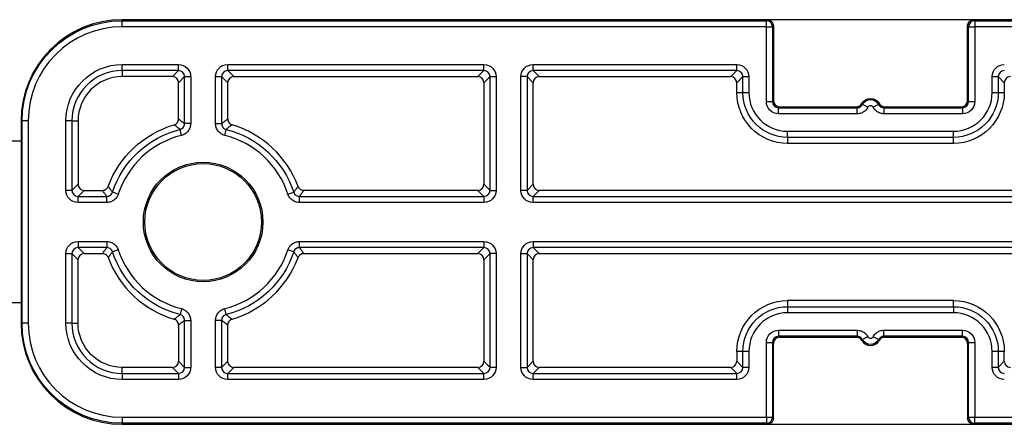
# Model space of a CAD drawing. Units: millimetres. Extents: x 108 to 702, y -16 to 404.
# Drawn here: x 288 to 337, y 184 to 204 of the extents above; entities that cross this region are included whole.
import ezdxf

# ---------------------------------------------------------------- set-up
doc = ezdxf.new("R2010")
doc.units = ezdxf.units.MM
doc.layers.add('1', color=7, linetype='CONTINUOUS')

msp = doc.modelspace()

# ---------------------------------------------------------------- linework, layer by layer
at = {"layer": '1', "linetype": 'Continuous'}
for p, q in [((324.97, 203.822), (293.07, 203.822)), ((293.07, 203.773), (293.07, 203.822)), ((293.07, 203.773), (324.92, 203.773)), ((293.07, 203.473), (293.07, 203.773)), ((324.92, 203.773), (324.97, 203.822)), ((324.92, 203.473), (324.92, 203.773)), ((335.17, 203.822), (324.97, 203.822)), ((325.27, 203.522), (325.22, 203.473)), ((325.27, 203.522), (325.27, 199.822)), ((334.87, 199.822), (334.87, 203.522)), ((334.919, 203.473), (334.87, 203.522)), ((364.07, 203.822), (335.17, 203.822)), ((335.17, 203.822), (335.219, 203.773)), ((335.219, 203.773), (364.07, 203.773)), ((335.219, 203.773), (335.219, 203.473)), ((324.92, 203.473), (293.07, 203.473)), ((324.92, 199.773), (324.92, 203.473)), ((324.92, 203.473), (325.22, 203.473)), ((325.22, 203.473), (325.22, 199.773)), ((334.919, 199.773), (334.919, 203.473)), ((334.919, 203.473), (335.219, 203.473)), ((364.07, 203.473), (335.219, 203.473)), ((335.219, 203.473), (335.219, 199.773)), ((293.07, 201.607), (295.855, 201.607)), ((293.07, 201.307), (293.07, 201.607)), ((295.855, 201.307), (295.855, 201.607)), ((298.284, 201.607), (310.955, 201.607)), ((298.284, 201.307), (298.284, 201.607)), ((310.955, 201.307), (310.955, 201.607)), ((313.384, 201.607), (323.455, 201.607)), ((313.384, 201.307), (313.384, 201.607)), ((323.455, 201.307), (323.455, 201.607)), ((295.855, 201.307), (293.07, 201.307)), ((293.07, 201.307), (293.07, 201.008)), ((295.556, 201.008), (295.855, 201.307)), ((298.284, 201.307), (298.584, 201.008)), ((310.955, 201.307), (298.284, 201.307)), ((310.656, 201.008), (310.955, 201.307)), ((313.384, 201.307), (313.684, 201.008)), ((323.455, 201.307), (313.384, 201.307)), ((323.156, 201.008), (323.455, 201.307)), ((295.556, 201.008), (293.07, 201.008)), ((296.155, 201.008), (295.855, 200.708)), ((295.855, 198.916), (295.855, 200.708)), ((296.155, 198.687), (296.155, 201.008)), ((296.155, 201.008), (296.454, 201.008)), ((296.454, 201.008), (296.454, 198.687)), ((297.685, 198.687), (297.685, 201.008)), ((297.685, 201.008), (297.985, 201.008)), ((298.284, 200.708), (297.985, 201.008)), ((297.985, 201.008), (297.985, 198.687)), ((298.284, 198.916), (298.284, 200.708)), ((298.584, 201.008), (310.656, 201.008)), ((311.255, 201.008), (310.955, 200.708)), ((310.955, 200.708), (310.955, 195.686)), ((311.255, 195.387), (311.255, 201.008)), ((311.255, 201.008), (311.554, 201.008)), ((311.554, 201.008), (311.554, 195.387)), ((312.785, 195.387), (312.785, 201.008)), ((313.085, 201.008), (312.785, 201.008)), ((313.384, 200.708), (313.085, 201.008)), ((313.085, 201.008), (313.085, 195.387)), ((313.384, 195.686), (313.384, 200.708)), ((313.684, 201.008), (323.156, 201.008)), ((323.755, 201.008), (323.455, 200.708)), ((323.455, 200.222), (323.455, 200.708)), ((323.755, 200.222), (323.755, 201.008)), ((323.755, 201.008), (324.054, 201.008)), ((324.054, 201.008), (324.054, 200.222)), ((336.085, 200.222), (336.085, 201.008)), ((336.085, 201.008), (336.385, 201.008)), ((336.684, 200.708), (336.385, 201.008)), ((336.385, 201.008), (336.385, 200.222)), ((336.684, 200.708), (336.684, 200.222)), ((323.455, 200.222), (323.755, 200.222)), ((323.755, 200.222), (324.054, 200.222)), ((336.085, 200.222), (336.385, 200.222)), ((336.385, 200.222), (336.684, 200.222)), ((324.92, 199.773), (325.22, 199.773)), ((325.22, 199.773), (325.27, 199.822)), ((329.937, 199.492), (329.671, 199.632)), ((330.468, 199.632), (330.202, 199.492)), ((334.87, 199.822), (334.919, 199.773)), ((334.919, 199.773), (335.219, 199.773)), ((325.57, 199.522), (325.52, 199.473)), ((325.52, 199.473), (329.406, 199.473)), ((325.52, 199.173), (325.52, 199.473)), ((329.406, 199.173), (325.52, 199.173)), ((325.57, 199.522), (329.377, 199.522)), ((329.406, 199.173), (329.406, 199.473)), ((330.733, 199.473), (334.619, 199.473)), ((330.733, 199.473), (330.733, 199.173)), ((334.619, 199.173), (330.733, 199.173)), ((330.762, 199.522), (334.57, 199.522)), ((334.619, 199.473), (334.57, 199.522)), ((334.619, 199.473), (334.619, 199.173)), ((288.07, 198.822), (288.07, 197.822)), ((288.119, 198.822), (288.07, 198.822)), ((288.119, 188.822), (288.119, 198.822)), ((288.419, 198.822), (288.119, 198.822)), ((288.419, 198.822), (288.419, 188.822)), ((290.285, 195.387), (290.285, 198.822)), ((290.585, 198.822), (290.285, 198.822)), ((290.585, 198.822), (290.884, 198.822)), ((290.585, 198.822), (290.585, 195.387)), ((290.884, 198.822), (290.884, 195.686)), ((296.454, 198.687), (296.155, 198.687)), ((297.685, 198.687), (297.985, 198.687)), ((296, 198.106), (295.928, 198.397)), ((298.139, 198.106), (298.212, 198.397)), ((325.97, 198.307), (334.17, 198.307)), ((325.97, 198.007), (325.97, 198.307)), ((334.17, 198.007), (334.17, 198.307)), ((288.07, 197.822), (258.57, 197.822)), ((288.07, 197.822), (288.07, 189.822)), ((334.17, 198.007), (325.97, 198.007)), ((325.97, 198.007), (325.97, 197.708)), ((334.17, 197.708), (325.97, 197.708)), ((334.17, 197.708), (334.17, 198.007)), ((290.585, 195.387), (290.285, 195.387)), ((290.585, 195.387), (290.884, 195.686)), ((291.184, 195.387), (290.884, 195.087)), ((291.184, 195.387), (292.093, 195.387)), ((292.875, 195.2), (292.59, 195.293)), ((301.265, 195.2), (301.549, 195.293)), ((310.656, 195.387), (302.046, 195.387)), ((310.955, 195.087), (310.656, 195.387)), ((310.955, 195.686), (311.255, 195.387)), ((311.255, 195.387), (311.554, 195.387)), ((313.085, 195.387), (312.785, 195.387)), ((313.085, 195.387), (313.384, 195.686)), ((313.684, 195.387), (313.384, 195.087)), ((342.456, 195.387), (313.684, 195.387)), ((290.884, 195.087), (292.305, 195.087)), ((290.884, 194.788), (290.884, 195.087)), ((292.305, 194.788), (290.884, 194.788)), ((292.305, 194.788), (292.305, 195.087)), ((301.834, 195.087), (310.955, 195.087)), ((301.834, 194.788), (301.834, 195.087)), ((310.955, 194.788), (301.834, 194.788)), ((310.955, 195.087), (310.955, 194.788)), ((313.384, 195.087), (342.755, 195.087)), ((313.384, 194.788), (313.384, 195.087)), ((342.755, 194.788), (313.384, 194.788)), ((290.884, 192.857), (292.305, 192.857)), ((290.884, 192.857), (290.884, 192.557)), ((292.305, 192.857), (292.305, 192.557)), ((301.834, 192.857), (310.955, 192.857)), ((301.834, 192.557), (301.834, 192.857)), ((310.955, 192.857), (310.955, 192.557)), ((313.384, 192.857), (342.755, 192.857)), ((313.384, 192.857), (313.384, 192.557)), ((290.884, 192.557), (291.184, 192.258)), ((292.305, 192.557), (290.884, 192.557)), ((292.875, 192.445), (292.59, 192.351)), ((301.549, 192.351), (301.265, 192.445)), ((310.955, 192.557), (301.834, 192.557)), ((310.656, 192.258), (310.955, 192.557)), ((313.384, 192.557), (313.684, 192.258)), ((342.755, 192.557), (313.384, 192.557)), ((290.285, 188.822), (290.285, 192.258)), ((290.285, 192.258), (290.585, 192.258)), ((290.585, 192.258), (290.585, 188.822)), ((290.884, 191.958), (290.585, 192.258)), ((290.884, 188.822), (290.884, 191.958)), ((291.184, 192.258), (292.093, 192.258)), ((302.046, 192.258), (310.656, 192.258)), ((311.255, 192.258), (310.955, 191.958)), ((310.955, 191.958), (310.955, 186.936)), ((311.255, 186.637), (311.255, 192.258)), ((311.554, 192.258), (311.255, 192.258)), ((311.554, 192.258), (311.554, 186.637)), ((312.785, 186.637), (312.785, 192.258)), ((312.785, 192.258), (313.085, 192.258)), ((313.085, 192.258), (313.085, 186.637)), ((313.384, 191.958), (313.085, 192.258)), ((313.384, 186.936), (313.384, 191.958)), ((313.684, 192.258), (342.456, 192.258)), ((334.17, 189.937), (325.97, 189.937)), ((325.97, 189.937), (325.97, 189.637)), ((334.17, 189.637), (334.17, 189.937)), ((288.07, 189.822), (258.57, 189.822)), ((288.07, 189.822), (288.07, 188.822)), ((296, 189.538), (295.928, 189.248)), ((298.212, 189.248), (298.139, 189.538)), ((325.97, 189.637), (334.17, 189.637)), ((325.97, 189.637), (325.97, 189.338)), ((334.17, 189.637), (334.17, 189.338)), ((296.155, 186.637), (296.155, 188.957)), ((296.155, 188.957), (296.454, 188.957)), ((296.454, 188.957), (296.454, 186.637)), ((297.685, 186.637), (297.685, 188.957)), ((297.985, 188.957), (297.685, 188.957)), ((297.985, 188.957), (297.985, 186.637)), ((334.17, 189.338), (325.97, 189.338)), ((288.119, 188.822), (288.07, 188.822)), ((288.419, 188.822), (288.119, 188.822)), ((290.585, 188.822), (290.285, 188.822)), ((290.585, 188.822), (290.884, 188.822)), ((295.855, 188.729), (295.855, 186.936)), ((298.284, 186.936), (298.284, 188.729)), ((325.52, 188.472), (329.406, 188.472)), ((325.52, 188.472), (325.52, 188.172)), ((329.406, 188.472), (329.406, 188.172)), ((330.733, 188.472), (334.619, 188.472)), ((330.733, 188.172), (330.733, 188.472)), ((334.619, 188.172), (334.619, 188.472)), ((329.406, 188.172), (325.52, 188.172)), ((325.52, 188.172), (325.57, 188.122)), ((325.57, 188.122), (329.377, 188.122)), ((329.937, 188.152), (329.671, 188.012)), ((330.468, 188.012), (330.202, 188.152)), ((334.619, 188.172), (330.733, 188.172)), ((330.762, 188.122), (334.57, 188.122)), ((334.57, 188.122), (334.619, 188.172)), ((324.92, 184.172), (324.92, 187.872)), ((324.92, 187.872), (325.22, 187.872)), ((325.22, 187.872), (325.22, 184.172)), ((325.27, 187.822), (325.22, 187.872)), ((325.27, 184.122), (325.27, 187.822)), ((334.919, 187.872), (334.87, 187.822)), ((334.87, 187.822), (334.87, 184.122)), ((334.919, 184.172), (334.919, 187.872)), ((334.919, 187.872), (335.219, 187.872)), ((335.219, 187.872), (335.219, 184.172)), ((323.455, 187.422), (323.455, 186.936)), ((323.755, 187.422), (323.455, 187.422)), ((323.755, 186.637), (323.755, 187.422)), ((324.054, 187.422), (323.755, 187.422)), ((324.054, 187.422), (324.054, 186.637)), ((336.085, 186.637), (336.085, 187.422)), ((336.385, 187.422), (336.085, 187.422)), ((336.385, 187.422), (336.385, 186.637)), ((336.684, 187.422), (336.385, 187.422)), ((336.684, 186.936), (336.684, 187.422)), ((293.07, 186.337), (293.07, 186.637)), ((295.556, 186.637), (293.07, 186.637)), ((295.855, 186.337), (295.556, 186.637)), ((295.855, 186.936), (296.155, 186.637)), ((296.155, 186.637), (296.454, 186.637)), ((297.985, 186.637), (297.685, 186.637)), ((297.985, 186.637), (298.284, 186.936)), ((298.584, 186.637), (298.284, 186.337)), ((310.656, 186.637), (298.584, 186.637)), ((310.955, 186.337), (310.656, 186.637)), ((310.955, 186.936), (311.255, 186.637)), ((311.554, 186.637), (311.255, 186.637)), ((312.785, 186.637), (313.085, 186.637)), ((313.085, 186.637), (313.384, 186.936)), ((313.684, 186.637), (313.384, 186.337)), ((323.156, 186.637), (313.684, 186.637)), ((323.455, 186.337), (323.156, 186.637)), ((323.455, 186.936), (323.755, 186.637)), ((324.054, 186.637), (323.755, 186.637)), ((336.385, 186.637), (336.085, 186.637)), ((336.385, 186.637), (336.684, 186.936)), ((293.07, 186.337), (295.855, 186.337)), ((293.07, 186.337), (293.07, 186.038)), ((295.855, 186.038), (293.07, 186.038)), ((295.855, 186.337), (295.855, 186.038)), ((298.284, 186.337), (310.955, 186.337)), ((298.284, 186.038), (298.284, 186.337)), ((310.955, 186.038), (298.284, 186.038)), ((310.955, 186.038), (310.955, 186.337)), ((313.384, 186.337), (323.455, 186.337)), ((313.384, 186.038), (313.384, 186.337)), ((323.455, 186.038), (313.384, 186.038)), ((323.455, 186.038), (323.455, 186.337)), ((293.07, 184.172), (324.92, 184.172)), ((293.07, 184.172), (293.07, 183.872)), ((324.92, 184.172), (325.22, 184.172)), ((324.92, 184.172), (324.92, 183.872)), ((325.22, 184.172), (325.27, 184.122)), ((334.87, 184.122), (334.919, 184.172)), ((334.919, 184.172), (335.219, 184.172)), ((335.219, 184.172), (364.07, 184.172)), ((335.219, 183.872), (335.219, 184.172)), ((293.07, 183.872), (293.07, 183.822)), ((324.92, 183.872), (293.07, 183.872)), ((293.07, 183.822), (324.97, 183.822)), ((324.97, 183.822), (324.92, 183.872)), ((324.97, 183.822), (335.17, 183.822)), ((335.219, 183.872), (335.17, 183.822)), ((335.17, 183.822), (364.07, 183.822)), ((364.07, 183.872), (335.219, 183.872))]:
    msp.add_line(p, q, dxfattribs=at)
for radius in [2.956, 2.886]:
    msp.add_circle((297.07, 193.822), radius, dxfattribs=at)
for centre, radius, start, end in [((293.07, 198.822), 5, 90, 180), ((293.07, 198.822), 4.65, 90, 180), ((293.07, 198.822), 2.485, 90, 180), ((293.07, 198.822), 2.186, 90, 180), ((325.97, 200.222), 1.915, 180, 270), ((334.17, 200.222), 1.915, 270, 0), ((330.07, 199.422), 0.15, 27.8284, 152.1716), ((297.07, 193.822), 5.014, 20.5348, 73.4464), ((297.07, 193.822), 4.415, 104.0162, 161.8206), ((297.07, 193.822), 4.415, 18.1794, 75.9838), ((297.07, 193.822), 4.415, 198.1794, 255.9838), ((297.07, 193.822), 4.415, 284.0162, 341.8206), ((297.07, 193.822), 5.014, 200.5348, 253.4464), ((297.07, 193.822), 5.014, 286.5536, 339.4652), ((325.97, 187.422), 1.915, 90, 180), ((334.17, 187.422), 1.915, 0, 90), ((293.07, 188.822), 5, 180, 270), ((293.07, 188.822), 4.65, 180, 270), ((293.07, 188.822), 2.485, 180, 270), ((330.07, 188.222), 0.5, 209.9995, 330.0005), ((330.07, 188.222), 0.15, 207.8284, 332.1716)]:
    msp.add_arc(centre, radius, start, end, dxfattribs=at)
at = {"layer": '1', "linetype": 'Continuous', "extrusion": (0, 0, -1)}
for centre, radius, start, end in [((-293.07, 198.822), 4.95, 0, 90), ((-293.07, 198.822), 2.785, 0, 90), ((-325.97, 200.222), 2.514, 270, 0), ((-325.97, 200.222), 2.215, 270, 0), ((-334.17, 200.222), 2.215, 180, 270), ((-334.17, 200.222), 2.514, 180, 270), ((-330.07, 199.422), 0.45, 27.8284, 152.1716), ((-297.07, 193.822), 5.014, 20.5348, 73.4464), ((-297.07, 193.822), 4.715, 18.1794, 75.9838), ((-297.07, 193.822), 4.715, 104.0162, 161.8206), ((-297.07, 193.822), 4.715, 284.0162, 341.8206), ((-297.07, 193.822), 4.715, 198.1794, 255.9838), ((-325.97, 187.422), 2.514, 0, 90), ((-334.17, 187.422), 2.514, 90, 180), ((-325.97, 187.422), 2.215, 0, 90), ((-334.17, 187.422), 2.215, 90, 180), ((-293.07, 188.822), 4.95, 270, 0), ((-293.07, 188.822), 2.785, 270, 0), ((-293.07, 188.822), 2.186, 270, 0), ((-330.07, 188.222), 0.45, 207.8284, 332.1716)]:
    msp.add_arc(centre, radius, start, end, dxfattribs=at)
at = {"layer": '1', "linetype": 'Continuous', "extrusion": (-1.22465e-16, 0, -1)}
msp.add_arc((-330.07, 199.422), 0.5, 29.9995, 150.0005, dxfattribs=at)
at = {"layer": '1', "linetype": 'Continuous'}
for centre, major_axis, ratio, start_param, end_param in [((324.92, 203.473), (0.212, -0.212), 0.999924, 0.785436, 2.356156), ((335.219, 203.473), (0.212, 0.212), 0.999924, 0.785436, 2.356156), ((295.853, 201.006), (0.214, 0.214), 0.991846, 5.499157, 7.067214), ((298.286, 201.006), (-0.214, 0.214), 0.991846, 5.499157, 7.067214), ((310.953, 201.006), (0.214, 0.214), 0.991846, 5.499157, 7.067214), ((313.386, 201.006), (-0.214, 0.214), 0.991846, 5.499157, 7.067214), ((323.453, 201.006), (0.214, 0.214), 0.991846, 5.499157, 7.067214), ((336.686, 201.006), (-0.214, 0.214), 0.991846, 5.499157, 7.067214), ((295.555, 200.707), (0.213, 0.213), 0.997265, 5.499157, 7.067214), ((298.584, 200.707), (-0.213, 0.213), 0.997265, 5.499157, 7.067214), ((310.655, 200.707), (0.213, 0.213), 0.997265, 5.499157, 7.067214), ((313.684, 200.707), (-0.213, 0.213), 0.997265, 5.499157, 7.067214), ((323.155, 200.707), (-0.213, -0.213), 0.997265, 2.357564, 3.925621), ((336.984, 200.707), (-0.213, 0.213), 0.997265, 5.499157, 7.067214), ((325.52, 199.773), (0.212, 0.212), 0.999772, 2.356233, 3.926953), ((325.57, 199.822), (-0.212, -0.212), 0.999924, 5.497825, 7.068545), ((334.57, 199.822), (0.212, -0.212), 0.999924, 5.497825, 7.068545), ((334.619, 199.773), (-0.212, 0.212), 0.999772, 2.356233, 3.926953), ((290.886, 195.388), (0.214, 0.214), 0.991846, 2.357564, 3.925621), ((291.184, 195.687), (-0.213, -0.213), 0.997265, 5.499157, 7.067214), ((310.655, 195.687), (0.213, -0.213), 0.997265, 5.499157, 7.067214), ((310.953, 195.388), (-0.214, 0.214), 0.991846, 2.357564, 3.925621), ((313.386, 195.388), (0.214, 0.214), 0.991846, 2.357564, 3.925621), ((313.684, 195.687), (-0.213, -0.213), 0.997265, 5.499157, 7.067214), ((290.886, 192.256), (-0.214, 0.214), 0.991846, 5.499157, 7.067214), ((310.953, 192.256), (0.214, 0.214), 0.991846, 5.499157, 7.067214), ((313.386, 192.256), (-0.214, 0.214), 0.991846, 5.499157, 7.067214), ((291.184, 191.957), (-0.213, 0.213), 0.997265, 5.499157, 7.067214), ((310.655, 191.957), (0.213, 0.213), 0.997265, 5.499157, 7.067214), ((313.684, 191.957), (-0.213, 0.213), 0.997265, 5.499157, 7.067214), ((325.52, 187.872), (-0.212, 0.212), 0.999772, 5.497825, 7.068545), ((325.57, 187.822), (-0.212, 0.212), 0.999924, 5.497825, 7.068545), ((334.57, 187.822), (0.212, 0.212), 0.999924, 5.497825, 7.068545), ((334.619, 187.872), (0.212, 0.212), 0.999772, 5.497825, 7.068545), ((295.555, 186.937), (0.213, -0.213), 0.997265, 5.499157, 7.067214), ((295.853, 186.638), (-0.214, 0.214), 0.991846, 2.357564, 3.925621), ((298.286, 186.638), (0.214, 0.214), 0.991846, 2.357564, 3.925621), ((298.584, 186.937), (-0.213, -0.213), 0.997265, 5.499157, 7.067214), ((310.655, 186.937), (0.213, -0.213), 0.997265, 5.499157, 7.067214), ((310.953, 186.638), (-0.214, 0.214), 0.991846, 2.357564, 3.925621), ((313.386, 186.638), (0.214, 0.214), 0.991846, 2.357564, 3.925621), ((313.684, 186.937), (-0.213, -0.213), 0.997265, 5.499157, 7.067214), ((323.155, 186.937), (-0.213, 0.213), 0.997265, 2.357564, 3.925621), ((323.453, 186.638), (-0.214, 0.214), 0.991846, 2.357564, 3.925621), ((336.686, 186.638), (0.214, 0.214), 0.991846, 2.357564, 3.925621), ((336.984, 186.937), (-0.213, -0.213), 0.997265, 5.499157, 7.067214), ((324.92, 184.172), (-0.212, -0.212), 0.999924, 0.785436, 2.356156), ((335.219, 184.172), (-0.212, 0.212), 0.999924, 0.785436, 2.356156)]:
    msp.add_ellipse(centre, major_axis=major_axis, ratio=ratio, start_param=start_param, end_param=end_param, dxfattribs=at)
at = {"layer": '1', "linetype": 'Continuous', "extrusion": (0, 0, -1)}
for centre, major_axis, ratio, start_param, end_param in [((324.97, 203.522), (0.212, 0.212), 0.999924, 5.497825, 7.068545), ((335.17, 203.522), (-0.212, 0.212), 0.999924, 5.497825, 7.068545), ((295.853, 201.006), (0.425, 0.425), 0.997265, 5.499157, 7.067214), ((298.286, 201.006), (-0.425, 0.425), 0.997265, 5.499157, 7.067214), ((310.953, 201.006), (0.425, 0.425), 0.997265, 5.499157, 7.067214), ((313.386, 201.006), (-0.425, 0.425), 0.997265, 5.499157, 7.067214), ((323.453, 201.006), (-0.425, -0.425), 0.997265, 2.357564, 3.925621), ((336.686, 201.006), (-0.425, 0.425), 0.997265, 5.499157, 7.067214), ((325.52, 199.773), (-0.424, -0.424), 0.999924, 5.497825, 7.068545), ((334.619, 199.773), (0.424, -0.424), 0.999924, 5.497825, 7.068545), ((290.886, 195.388), (-0.425, -0.425), 0.997265, 5.499157, 7.067214), ((310.953, 195.388), (0.425, -0.425), 0.997265, 5.499157, 7.067214), ((313.386, 195.388), (-0.425, -0.425), 0.997265, 5.499157, 7.067214), ((290.886, 192.256), (-0.425, 0.425), 0.997265, 5.499157, 7.067214), ((310.953, 192.256), (0.425, 0.425), 0.997265, 5.499157, 7.067214), ((313.386, 192.256), (-0.425, 0.425), 0.997265, 5.499157, 7.067214), ((325.52, 187.872), (-0.424, 0.424), 0.999924, 5.497825, 7.068545), ((334.619, 187.872), (0.424, 0.424), 0.999924, 5.497825, 7.068545), ((295.853, 186.638), (0.425, -0.425), 0.997265, 5.499157, 7.067214), ((298.286, 186.638), (-0.425, -0.425), 0.997265, 5.499157, 7.067214), ((310.953, 186.638), (0.425, -0.425), 0.997265, 5.499157, 7.067214), ((313.386, 186.638), (-0.425, -0.425), 0.997265, 5.499157, 7.067214), ((323.453, 186.638), (-0.425, 0.425), 0.997265, 2.357564, 3.925621), ((336.686, 186.638), (-0.425, -0.425), 0.997265, 5.499157, 7.067214), ((324.97, 184.122), (0.212, -0.212), 0.999924, 5.497825, 7.068545), ((335.17, 184.122), (-0.212, -0.212), 0.999924, 5.497825, 7.068545)]:
    msp.add_ellipse(centre, major_axis=major_axis, ratio=ratio, start_param=start_param, end_param=end_param, dxfattribs=at)
at = {"layer": '1', "linetype": 'Continuous'}
for points, knots in [([(329.377, 199.522), (329.41, 199.522), (329.444, 199.528), (329.508, 199.55), (329.538, 199.567), (329.593, 199.611), (329.618, 199.64), (329.637, 199.672)], [0, 0, 0, 0, 0.32192, 0.32192, 0.64384, 0.64384, 1, 1, 1, 1]), ([(329.406, 199.473), (329.44, 199.473), (329.474, 199.478), (329.537, 199.501), (329.567, 199.517), (329.62, 199.559), (329.643, 199.585), (329.664, 199.62), (329.668, 199.626), (329.671, 199.632)], [0, 0, 0, 0, 0.311103, 0.311103, 0.6222, 0.6222, 0.933296, 0.933296, 1, 1, 1, 1]), ([(329.637, 199.672), (329.638, 199.671), (329.639, 199.669), (329.645, 199.662), (329.65, 199.657), (329.66, 199.645), (329.666, 199.639), (329.671, 199.632)], [0, 0, 0, 0, 0.10521, 0.10521, 0.526052, 0.526052, 1, 1, 1, 1]), ([(330.468, 199.632), (330.468, 199.633), (330.469, 199.634), (330.475, 199.64), (330.48, 199.646), (330.491, 199.658), (330.497, 199.665), (330.503, 199.672)], [0, 0, 0, 0, 0.053062, 0.053062, 0.473903, 0.473903, 1, 1, 1, 1]), ([(330.468, 199.632), (330.483, 199.603), (330.504, 199.575), (330.554, 199.53), (330.583, 199.511), (330.644, 199.484), (330.678, 199.476), (330.718, 199.473), (330.726, 199.473), (330.733, 199.473)], [0, 0, 0, 0, 0.311103, 0.311103, 0.6222, 0.6222, 0.933296, 0.933296, 1, 1, 1, 1]), ([(330.503, 199.672), (330.519, 199.643), (330.541, 199.617), (330.592, 199.573), (330.622, 199.555), (330.688, 199.529), (330.725, 199.522), (330.762, 199.522)], [0, 0, 0, 0, 0.32192, 0.32192, 0.64384, 0.64384, 1, 1, 1, 1]), ([(329.406, 199.473), (329.404, 199.476), (329.402, 199.48), (329.392, 199.496), (329.384, 199.509), (329.377, 199.522)], [0, 0, 0, 0, 0.210053, 0.210053, 1, 1, 1, 1]), ([(329.937, 199.492), (329.93, 199.48), (329.923, 199.467), (329.879, 199.398), (329.833, 199.346), (329.729, 199.262), (329.668, 199.229), (329.541, 199.184), (329.473, 199.173), (329.406, 199.173)], [0, 0, 0, 0, 0.066702, 0.066702, 0.377798, 0.377798, 0.688899, 0.688899, 1, 1, 1, 1]), ([(330.733, 199.173), (330.718, 199.173), (330.704, 199.173), (330.622, 199.179), (330.555, 199.196), (330.432, 199.249), (330.374, 199.287), (330.276, 199.378), (330.234, 199.433), (330.202, 199.492)], [0, 0, 0, 0, 0.066702, 0.066702, 0.377798, 0.377798, 0.688899, 0.688899, 1, 1, 1, 1]), ([(330.762, 199.522), (330.76, 199.518), (330.757, 199.513), (330.747, 199.496), (330.74, 199.484), (330.733, 199.473)], [0, 0, 0, 0, 0.280565, 0.280565, 1, 1, 1, 1]), ([(295.641, 198.629), (295.673, 198.638), (295.704, 198.654), (295.758, 198.693), (295.783, 198.718), (295.821, 198.773), (295.835, 198.804), (295.852, 198.862), (295.855, 198.889), (295.855, 198.916)], [0, 0, 0, 0, 0.26342, 0.26342, 0.526857, 0.526857, 0.790063, 0.790063, 1, 1, 1, 1]), ([(295.855, 198.916), (295.908, 198.877), (295.96, 198.837), (296.06, 198.761), (296.107, 198.724), (296.155, 198.687)], [0, 0, 0, 0, 0.52658, 0.52658, 1, 1, 1, 1]), ([(295.928, 198.397), (295.96, 198.405), (295.992, 198.419), (296.048, 198.455), (296.073, 198.479), (296.114, 198.532), (296.13, 198.563), (296.15, 198.625), (296.155, 198.656), (296.155, 198.687)], [0, 0, 0, 0, 0.254689, 0.254689, 0.509069, 0.509069, 0.763216, 0.763216, 1, 1, 1, 1]), ([(296.454, 198.687), (296.454, 198.625), (296.444, 198.562), (296.404, 198.439), (296.372, 198.378), (296.291, 198.271), (296.241, 198.224), (296.129, 198.15), (296.065, 198.122), (296, 198.106)], [0, 0, 0, 0, 0.236624, 0.236624, 0.490925, 0.490925, 0.745472, 0.745472, 1, 1, 1, 1]), ([(298.139, 198.106), (298.078, 198.121), (298.019, 198.146), (297.91, 198.215), (297.858, 198.261), (297.774, 198.365), (297.741, 198.426), (297.697, 198.552), (297.685, 198.62), (297.685, 198.687)], [0, 0, 0, 0, 0.236624, 0.236624, 0.490925, 0.490925, 0.745472, 0.745472, 1, 1, 1, 1]), ([(297.985, 198.687), (297.984, 198.654), (297.99, 198.62), (298.012, 198.557), (298.029, 198.526), (298.071, 198.474), (298.097, 198.451), (298.152, 198.417), (298.181, 198.404), (298.212, 198.397)], [0, 0, 0, 0, 0.254689, 0.254689, 0.509069, 0.509069, 0.763216, 0.763216, 1, 1, 1, 1]), ([(297.985, 198.687), (298.032, 198.724), (298.079, 198.761), (298.179, 198.837), (298.231, 198.877), (298.284, 198.916)], [0, 0, 0, 0, 0.47342, 0.47342, 1, 1, 1, 1]), ([(298.284, 198.916), (298.284, 198.883), (298.29, 198.849), (298.312, 198.785), (298.329, 198.755), (298.371, 198.703), (298.396, 198.68), (298.448, 198.648), (298.473, 198.637), (298.498, 198.629)], [0, 0, 0, 0, 0.26342, 0.26342, 0.526857, 0.526857, 0.790063, 0.790063, 1, 1, 1, 1]), ([(295.928, 198.397), (295.883, 198.434), (295.837, 198.471), (295.742, 198.549), (295.691, 198.589), (295.641, 198.629)], [0, 0, 0, 0, 0.473419, 0.473419, 1, 1, 1, 1]), ([(298.498, 198.629), (298.448, 198.589), (298.397, 198.549), (298.302, 198.471), (298.257, 198.434), (298.212, 198.397)], [0, 0, 0, 0, 0.526581, 0.526581, 1, 1, 1, 1]), ([(292.093, 195.387), (292.127, 195.387), (292.161, 195.393), (292.224, 195.415), (292.254, 195.431), (292.307, 195.473), (292.33, 195.499), (292.358, 195.544), (292.367, 195.563), (292.374, 195.581)], [0, 0, 0, 0, 0.27858, 0.27858, 0.557176, 0.557176, 0.835563, 0.835563, 1, 1, 1, 1]), ([(292.305, 195.087), (292.271, 195.134), (292.237, 195.182), (292.167, 195.282), (292.13, 195.334), (292.093, 195.387)], [0, 0, 0, 0, 0.473663, 0.473663, 1, 1, 1, 1]), ([(292.305, 195.087), (292.339, 195.087), (292.373, 195.093), (292.436, 195.115), (292.467, 195.132), (292.519, 195.174), (292.542, 195.199), (292.572, 195.248), (292.583, 195.27), (292.59, 195.293)], [0, 0, 0, 0, 0.269557, 0.269557, 0.538835, 0.538835, 0.807944, 0.807944, 1, 1, 1, 1]), ([(292.374, 195.581), (292.411, 195.531), (292.449, 195.48), (292.521, 195.384), (292.555, 195.339), (292.59, 195.293)], [0, 0, 0, 0, 0.526338, 0.526338, 1, 1, 1, 1]), ([(301.549, 195.293), (301.584, 195.339), (301.619, 195.384), (301.691, 195.48), (301.728, 195.531), (301.765, 195.581)], [0, 0, 0, 0, 0.473662, 0.473662, 1, 1, 1, 1]), ([(301.549, 195.293), (301.56, 195.261), (301.576, 195.231), (301.616, 195.178), (301.642, 195.154), (301.698, 195.117), (301.73, 195.104), (301.785, 195.09), (301.81, 195.087), (301.834, 195.087)], [0, 0, 0, 0, 0.269557, 0.269557, 0.538835, 0.538835, 0.807944, 0.807944, 1, 1, 1, 1]), ([(301.765, 195.581), (301.777, 195.55), (301.795, 195.52), (301.838, 195.469), (301.864, 195.446), (301.921, 195.412), (301.954, 195.399), (302.006, 195.389), (302.026, 195.387), (302.046, 195.387)], [0, 0, 0, 0, 0.27858, 0.27858, 0.557176, 0.557176, 0.835563, 0.835563, 1, 1, 1, 1]), ([(302.046, 195.387), (302.01, 195.334), (301.973, 195.282), (301.902, 195.182), (301.868, 195.134), (301.834, 195.087)], [0, 0, 0, 0, 0.526337, 0.526337, 1, 1, 1, 1]), ([(292.875, 195.2), (292.86, 195.154), (292.839, 195.11), (292.778, 195.012), (292.732, 194.961), (292.627, 194.877), (292.567, 194.844), (292.441, 194.799), (292.373, 194.788), (292.305, 194.788)], [0, 0, 0, 0, 0.191924, 0.191924, 0.461141, 0.461141, 0.730579, 0.730579, 1, 1, 1, 1]), ([(301.834, 194.788), (301.786, 194.788), (301.737, 194.793), (301.625, 194.821), (301.562, 194.848), (301.45, 194.922), (301.399, 194.969), (301.318, 195.075), (301.285, 195.136), (301.265, 195.2)], [0, 0, 0, 0, 0.191925, 0.191925, 0.461141, 0.461141, 0.730579, 0.730579, 1, 1, 1, 1]), ([(292.305, 192.857), (292.354, 192.857), (292.402, 192.851), (292.514, 192.824), (292.577, 192.796), (292.689, 192.723), (292.74, 192.676), (292.822, 192.569), (292.854, 192.508), (292.875, 192.445)], [0, 0, 0, 0, 0.191925, 0.191925, 0.461141, 0.461141, 0.730579, 0.730579, 1, 1, 1, 1]), ([(301.265, 192.445), (301.28, 192.49), (301.3, 192.535), (301.361, 192.632), (301.407, 192.684), (301.512, 192.768), (301.572, 192.801), (301.699, 192.845), (301.767, 192.857), (301.834, 192.857)], [0, 0, 0, 0, 0.191924, 0.191924, 0.461141, 0.461141, 0.730579, 0.730579, 1, 1, 1, 1]), ([(292.093, 192.258), (292.13, 192.31), (292.167, 192.363), (292.237, 192.463), (292.271, 192.51), (292.305, 192.557)], [0, 0, 0, 0, 0.526337, 0.526337, 1, 1, 1, 1]), ([(292.59, 192.351), (292.58, 192.383), (292.564, 192.414), (292.523, 192.467), (292.498, 192.491), (292.441, 192.527), (292.41, 192.541), (292.354, 192.555), (292.33, 192.557), (292.305, 192.557)], [0, 0, 0, 0, 0.269557, 0.269557, 0.538835, 0.538835, 0.807944, 0.807944, 1, 1, 1, 1]), ([(292.59, 192.351), (292.555, 192.306), (292.521, 192.261), (292.449, 192.165), (292.411, 192.114), (292.374, 192.063)], [0, 0, 0, 0, 0.473662, 0.473662, 1, 1, 1, 1]), ([(301.834, 192.557), (301.8, 192.557), (301.766, 192.552), (301.703, 192.53), (301.673, 192.513), (301.62, 192.471), (301.597, 192.445), (301.567, 192.396), (301.557, 192.374), (301.549, 192.351)], [0, 0, 0, 0, 0.269557, 0.269557, 0.538835, 0.538835, 0.807944, 0.807944, 1, 1, 1, 1]), ([(301.765, 192.063), (301.728, 192.114), (301.691, 192.165), (301.619, 192.261), (301.584, 192.306), (301.549, 192.351)], [0, 0, 0, 0, 0.526338, 0.526338, 1, 1, 1, 1]), ([(301.834, 192.557), (301.868, 192.51), (301.902, 192.463), (301.973, 192.363), (302.01, 192.31), (302.046, 192.258)], [0, 0, 0, 0, 0.473663, 0.473663, 1, 1, 1, 1]), ([(292.374, 192.063), (292.362, 192.095), (292.345, 192.125), (292.302, 192.176), (292.275, 192.198), (292.218, 192.233), (292.186, 192.245), (292.133, 192.256), (292.113, 192.258), (292.093, 192.258)], [0, 0, 0, 0, 0.27858, 0.27858, 0.557176, 0.557176, 0.835563, 0.835563, 1, 1, 1, 1]), ([(302.046, 192.258), (302.012, 192.258), (301.978, 192.252), (301.915, 192.23), (301.885, 192.213), (301.833, 192.171), (301.81, 192.146), (301.781, 192.1), (301.772, 192.082), (301.765, 192.063)], [0, 0, 0, 0, 0.27858, 0.27858, 0.557176, 0.557176, 0.835563, 0.835563, 1, 1, 1, 1]), ([(296, 189.538), (296.061, 189.523), (296.12, 189.498), (296.23, 189.43), (296.281, 189.384), (296.365, 189.279), (296.398, 189.219), (296.443, 189.092), (296.454, 189.024), (296.454, 188.957)], [0, 0, 0, 0, 0.236624, 0.236624, 0.490925, 0.490925, 0.745472, 0.745472, 1, 1, 1, 1]), ([(297.685, 188.957), (297.685, 189.02), (297.695, 189.083), (297.735, 189.206), (297.767, 189.267), (297.848, 189.374), (297.899, 189.421), (298.011, 189.495), (298.074, 189.522), (298.139, 189.538)], [0, 0, 0, 0, 0.236624, 0.236624, 0.490925, 0.490925, 0.745472, 0.745472, 1, 1, 1, 1]), ([(295.641, 189.016), (295.691, 189.056), (295.742, 189.096), (295.837, 189.173), (295.883, 189.21), (295.928, 189.248)], [0, 0, 0, 0, 0.526581, 0.526581, 1, 1, 1, 1]), ([(295.855, 188.729), (295.855, 188.762), (295.849, 188.796), (295.827, 188.859), (295.81, 188.89), (295.769, 188.942), (295.743, 188.965), (295.692, 188.997), (295.667, 189.008), (295.641, 189.016)], [0, 0, 0, 0, 0.26342, 0.26342, 0.526857, 0.526857, 0.790063, 0.790063, 1, 1, 1, 1]), ([(296.155, 188.957), (296.107, 188.92), (296.06, 188.884), (295.96, 188.807), (295.908, 188.768), (295.855, 188.729)], [0, 0, 0, 0, 0.47342, 0.47342, 1, 1, 1, 1]), ([(296.155, 188.957), (296.155, 188.991), (296.149, 189.025), (296.127, 189.088), (296.11, 189.118), (296.068, 189.171), (296.043, 189.194), (295.988, 189.228), (295.958, 189.24), (295.928, 189.248)], [0, 0, 0, 0, 0.254689, 0.254689, 0.509069, 0.509069, 0.763216, 0.763216, 1, 1, 1, 1]), ([(298.212, 189.248), (298.179, 189.24), (298.147, 189.226), (298.091, 189.189), (298.066, 189.166), (298.025, 189.112), (298.009, 189.082), (297.989, 189.02), (297.984, 188.988), (297.985, 188.957)], [0, 0, 0, 0, 0.254689, 0.254689, 0.509069, 0.509069, 0.763216, 0.763216, 1, 1, 1, 1]), ([(298.284, 188.729), (298.231, 188.768), (298.179, 188.807), (298.079, 188.884), (298.032, 188.92), (297.985, 188.957)], [0, 0, 0, 0, 0.52658, 0.52658, 1, 1, 1, 1]), ([(298.212, 189.248), (298.257, 189.21), (298.302, 189.173), (298.397, 189.096), (298.448, 189.056), (298.498, 189.016)], [0, 0, 0, 0, 0.473419, 0.473419, 1, 1, 1, 1]), ([(298.498, 189.016), (298.466, 189.006), (298.435, 188.991), (298.381, 188.952), (298.357, 188.927), (298.318, 188.872), (298.304, 188.841), (298.288, 188.782), (298.284, 188.755), (298.284, 188.729)], [0, 0, 0, 0, 0.26342, 0.26342, 0.526857, 0.526857, 0.790063, 0.790063, 1, 1, 1, 1]), ([(329.406, 188.472), (329.421, 188.472), (329.435, 188.472), (329.517, 188.466), (329.584, 188.449), (329.707, 188.395), (329.765, 188.358), (329.863, 188.266), (329.905, 188.212), (329.937, 188.152)], [0, 0, 0, 0, 0.066702, 0.066702, 0.377798, 0.377798, 0.688899, 0.688899, 1, 1, 1, 1]), ([(330.202, 188.152), (330.209, 188.165), (330.217, 188.178), (330.26, 188.247), (330.306, 188.299), (330.411, 188.383), (330.471, 188.416), (330.598, 188.46), (330.666, 188.472), (330.733, 188.472)], [0, 0, 0, 0, 0.066702, 0.066702, 0.377798, 0.377798, 0.688899, 0.688899, 1, 1, 1, 1]), ([(329.377, 188.122), (329.379, 188.127), (329.382, 188.132), (329.392, 188.148), (329.399, 188.16), (329.406, 188.172)], [0, 0, 0, 0, 0.280565, 0.280565, 1, 1, 1, 1]), ([(329.637, 187.972), (329.62, 188.001), (329.598, 188.028), (329.547, 188.072), (329.517, 188.09), (329.451, 188.115), (329.414, 188.122), (329.377, 188.122)], [0, 0, 0, 0, 0.32192, 0.32192, 0.64384, 0.64384, 1, 1, 1, 1]), ([(329.671, 188.012), (329.656, 188.042), (329.635, 188.069), (329.586, 188.115), (329.557, 188.134), (329.495, 188.161), (329.462, 188.169), (329.421, 188.172), (329.413, 188.172), (329.406, 188.172)], [0, 0, 0, 0, 0.311103, 0.311103, 0.6222, 0.6222, 0.933296, 0.933296, 1, 1, 1, 1]), ([(329.671, 188.012), (329.671, 188.011), (329.67, 188.011), (329.665, 188.005), (329.66, 187.999), (329.649, 187.986), (329.643, 187.979), (329.637, 187.972)], [0, 0, 0, 0, 0.053062, 0.053062, 0.473903, 0.473903, 1, 1, 1, 1]), ([(330.733, 188.172), (330.7, 188.172), (330.665, 188.166), (330.602, 188.144), (330.572, 188.127), (330.519, 188.085), (330.497, 188.06), (330.475, 188.025), (330.471, 188.019), (330.468, 188.012)], [0, 0, 0, 0, 0.311103, 0.311103, 0.6222, 0.6222, 0.933296, 0.933296, 1, 1, 1, 1]), ([(330.503, 187.972), (330.501, 187.974), (330.5, 187.975), (330.494, 187.982), (330.489, 187.988), (330.479, 188), (330.473, 188.006), (330.468, 188.012)], [0, 0, 0, 0, 0.10521, 0.10521, 0.526052, 0.526052, 1, 1, 1, 1]), ([(330.762, 188.122), (330.729, 188.122), (330.695, 188.117), (330.631, 188.094), (330.601, 188.078), (330.546, 188.033), (330.521, 188.004), (330.503, 187.972)], [0, 0, 0, 0, 0.32192, 0.32192, 0.64384, 0.64384, 1, 1, 1, 1]), ([(330.733, 188.172), (330.735, 188.169), (330.737, 188.165), (330.747, 188.149), (330.755, 188.135), (330.762, 188.122)], [0, 0, 0, 0, 0.210053, 0.210053, 1, 1, 1, 1])]:
    msp.add_open_spline(points, degree=3, knots=knots, dxfattribs=at)

doc.saveas('drawing.dxf')
